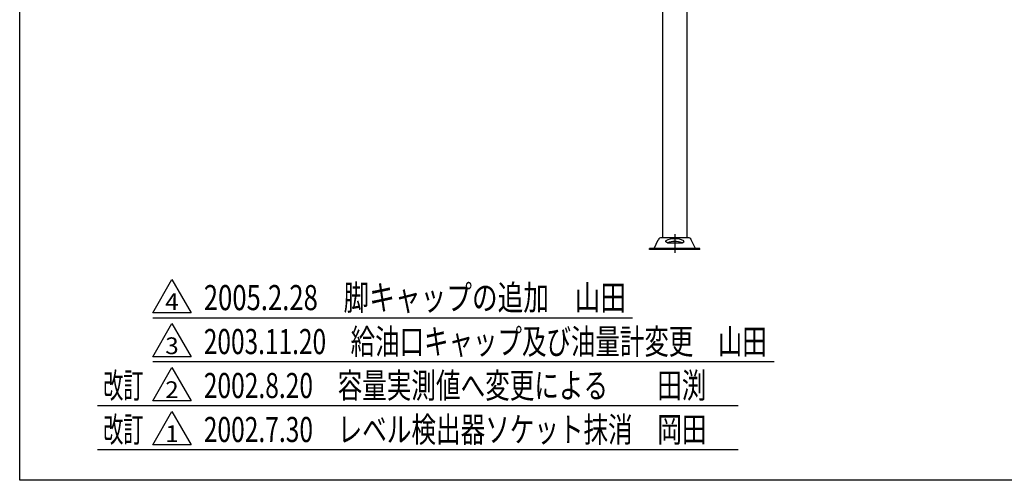
# Model space of a CAD drawing. Extents: x -4825 to 5063, y -3498 to 3473.
# Drawn here: x -4825 to -2866, y -3498 to -2580 of the extents above; entities that cross this region are included whole.
import ezdxf
from ezdxf.enums import TextEntityAlignment as Align

# ---------------------------------------------------------------- set-up
doc = ezdxf.new("R2010")
doc.units = 0
doc.linetypes.add('CENTER', pattern=[483, 210, -105, 63, -105])
doc.layers.get('0').update_dxf_attribs({"linetype": 'CONTINUOUS'})
for name, color, linetype in [('ZUWAKU', 7, 'CONTINUOUS'), ('騎', 7, 'CONTINUOUS'), ('騎皿', 7, 'CONTINUOUS')]:
    doc.layers.add(name, color=color, linetype=linetype)
doc.styles.get("Standard").update_dxf_attribs({"font": 'txt.shx', "width": 0.8, "bigfont": 'bigfont.shx'})

# ---------------------------------------------------------------- blocks, each defined once
blk = doc.blocks.new('GROUP_88')
at = {"layer": '騎皿', "color": 7, "linetype": 'CONTINUOUS'}
for p, q in [((-3495.3, -3014.6), (-3548.4, -3014.6)), ((-3471.8, -3035.6), (-3571.8, -3035.6)), ((-3571.8, -3037.6), (-3571.8, -3035.6)), ((-3562.8, -3035.6), (-3554.7, -3018.6)), ((-3536.3, -3024.6), (-3539.8, -3022.5)), ((-3536.3, -3024.6), (-3507.3, -3024.6)), ((-3507.3, -3024.6), (-3503.8, -3022.5)), ((-3480.8, -3035.6), (-3488.9, -3018.6)), ((-3471.8, -3037.6), (-3471.8, -3035.6)), ((-3471.8, -3037.6), (-3571.8, -3037.6))]:
    blk.add_line(p, q, dxfattribs=at)
at = {"layer": '騎皿', "color": 7, "linetype": 'CENTER'}
blk.add_line((-3521.8, -3007.4), (-3521.8, -3044.5), dxfattribs=at)
at = {"layer": '騎皿', "color": 7, "linetype": 'CONTINUOUS'}
for centre, radius, start, end in [((-3548.4, -3021.6), 7, 90, 154.5367), ((-3521.8, -3056.2), 39.7, 63.1377, 116.8623), ((-3495.3, -3021.6), 7, 25.4633, 90), ((-3539.3, -3021.7), 1, 116.8623, 239.0362), ((-3521.8, -3058.2), 36.5, 66.6213, 113.3787), ((-3504.4, -3021.7), 1, 300.9638, 423.1377)]:
    blk.add_arc(centre, radius, start, end, dxfattribs=at)
blk = doc.blocks.new('GROUP_95')
at = {"layer": 'ZUWAKU', "color": 9, "linetype": 'CONTINUOUS'}
for p, q in [((-4560.4, -3426.8), (-4522, -3360.3)), ((-4522, -3360.3), (-4483.6, -3426.8)), ((-4483.6, -3426.8), (-4560.4, -3426.8))]:
    blk.add_line(p, q, dxfattribs=at)
at = {"layer": 'ZUWAKU', "color": 9, "width": 0.8}
blk.add_text('1', height=33.3, dxfattribs=at).set_placement((-4535.4, -3421.3), (-4508.7, -3421.3), align=Align.FIT)
blk = doc.blocks.new('GROUP_96')
at = {"layer": 'ZUWAKU', "color": 9, "linetype": 'CONTINUOUS'}
for p, q in [((-4560.4, -3339.2), (-4522, -3272.7)), ((-4522, -3272.7), (-4483.6, -3339.2)), ((-4483.6, -3339.2), (-4560.4, -3339.2))]:
    blk.add_line(p, q, dxfattribs=at)
at = {"layer": 'ZUWAKU', "color": 9, "width": 0.8}
blk.add_text('2', height=33.3, dxfattribs=at).set_placement((-4535.4, -3333.7), (-4508.7, -3333.7), align=Align.FIT)
blk = doc.blocks.new('GROUP_97')
at = {"layer": 'ZUWAKU', "color": 9, "linetype": 'CONTINUOUS'}
for p, q in [((-4560.4, -3251.7), (-4522, -3185.2)), ((-4522, -3185.2), (-4483.6, -3251.7)), ((-4483.6, -3251.7), (-4560.4, -3251.7))]:
    blk.add_line(p, q, dxfattribs=at)
at = {"layer": 'ZUWAKU', "color": 9, "width": 0.8}
blk.add_text('3', height=33.3, dxfattribs=at).set_placement((-4535.4, -3246.2), (-4508.7, -3246.2), align=Align.FIT)
blk = doc.blocks.new('GROUP_113')
at = {"layer": 'ZUWAKU', "color": 9, "linetype": 'CONTINUOUS'}
for p, q in [((-4560.4, -3164.2), (-4522, -3097.7)), ((-4522, -3097.7), (-4483.6, -3164.2)), ((-4483.6, -3164.2), (-4560.4, -3164.2))]:
    blk.add_line(p, q, dxfattribs=at)
at = {"layer": 'ZUWAKU', "color": 9, "width": 0.8}
blk.add_text('4', height=33.3, dxfattribs=at).set_placement((-4535.4, -3158.7), (-4508.7, -3158.7), align=Align.FIT)

msp = doc.modelspace()

# ---------------------------------------------------------------- linework, layer by layer
at = {"layer": 'ZUWAKU', "color": 7, "linetype": 'CONTINUOUS'}
for p, q in [((-4825, -3497.5), (-4825, 3472.9)), ((4954.2, -3497.5), (-4825, -3497.5))]:
    msp.add_line(p, q, dxfattribs=at)
at = {"layer": 'ZUWAKU', "color": 9, "linetype": 'CONTINUOUS'}
for p, q in [((-4560.4, -3173.7), (-3606.1, -3173.7)), ((-4560.4, -3261.2), (-3324, -3261.2)), ((-4670.4, -3348.7), (-3395.9, -3348.7)), ((-4670.4, -3436.3), (-3395.9, -3436.3))]:
    msp.add_line(p, q, dxfattribs=at)
at = {"layer": '騎', "color": 7, "linetype": 'CONTINUOUS'}
for p, q in [((-3546.1, -2558.9), (-3546.1, -3014.6)), ((-3497.5, -2558.7), (-3497.5, -3014.6))]:
    msp.add_line(p, q, dxfattribs=at)

# ---------------------------------------------------------------- block references
at = {"linetype": 'CONTINUOUS'}
for name in ['GROUP_88', 'GROUP_113', 'GROUP_97', 'GROUP_96', 'GROUP_95']:
    msp.add_blockref(name, (0, 0), dxfattribs=at)

# ---------------------------------------------------------------- texts
at = {"layer": 'ZUWAKU', "color": 9, "width": 0.8}
for s, p, p2 in [('2005.2.28\u3000脚キャップの追加\u3000山田', (-4458.7, -3158.7), (-3618.7, -3158.7)), ('2003.11.20\u3000給油口キャップ及び油量計変更\u3000山田', (-4458.7, -3246.2), (-3338.7, -3246.2)), ('改訂', (-4658.7, -3333.7), (-4578.7, -3333.7)), ('2002.8.20\u3000容量実測値へ変更による\u3000\u3000田渕', (-4458.7, -3333.7), (-3458.7, -3333.7)), ('改訂', (-4658.7, -3421.3), (-4578.7, -3421.3)), ('2002.7.30\u3000レベル検出器ソケット抹消\u3000岡田', (-4458.7, -3421.3), (-3458.7, -3421.3))]:
    msp.add_text(s, height=50, dxfattribs=at).set_placement(p, p2, align=Align.FIT)

doc.saveas('drawing.dxf')
